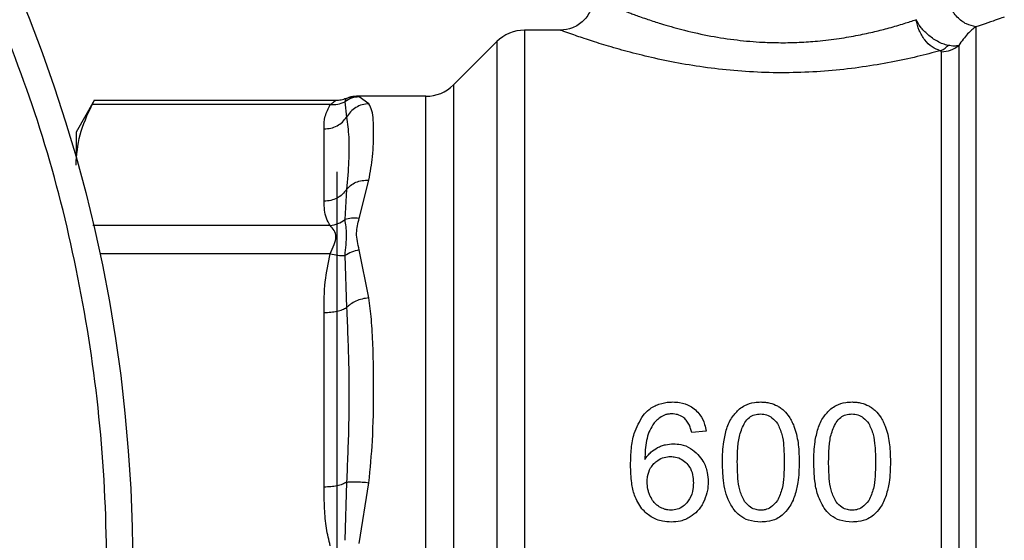
# Model space of a CAD drawing. Extents: x 0.4 to 10.6, y 0.4 to 8.1.
# Drawn here: x 3 to 3.1, y 3 to 3 of the extents above; entities that cross this region are included whole.
import ezdxf

# ---------------------------------------------------------------- set-up
doc = ezdxf.new("R2010")
doc.units = 0
doc.linetypes.add('SLD-SOLID', pattern=[0])
doc.layers.get('0').update_dxf_attribs({"linetype": 'CONTINUOUS'})

msp = doc.modelspace()

# ---------------------------------------------------------------- linework, layer by layer
at = {"color": 7, "linetype": 'SLD-SOLID'}
for p, q in [((3.076372474381961, 3.006934269007096), (3.072753892567787, 3.006934269007096)), ((3.072753892606501, 3.006933503158526), (3.072753892606501, 3.006934269007097)), ((3.072753892606501, 3.006933503158526), (3.072753892567787, 2.899322720450666)), ((3.069970007426866, 3.00578114588402), (3.065629823951382, 3.001440962408541)), ((3.029507670501792, 2.99985533495001), (3.027684810339899, 2.996698048534492)), ((3.053805215258636, 2.99985533495001), (3.02948167871201, 2.99985533495001)), ((3.054843777087457, 3.000071574584049), (3.054819603372223, 3.000019930696238)), ((3.054825163571977, 3.000031820152253), (3.054843771630896, 3.000071587180101)), ((3.062845939424743, 3.000287839938461), (3.055877403610555, 3.000287839938461)), ((3.055950098338001, 3.000275265114055), (3.055887045188522, 3.000287839938462)), ((3.057131168794291, 2.99954342307437), (3.056151578229729, 3.00023508354849)), ((3.053232178242066, 2.999455752443552), (3.029302105145952, 2.999455752274185)), ((3.054691823829803, 2.999746896156584), (3.054875245642839, 2.99819960035027)), ((3.052619193542065, 2.989749096972369), (3.052619193542061, 2.997013930488817)), ((3.027684810339987, 2.996698048534538), (3.027684810339899, 2.994063601425055)), ((3.053924967820495, 2.913561565595013), (3.053924967820495, 2.99269542386273)), ((3.054875182189583, 2.990934661925549), (3.054691774745634, 2.987902640899314)), ((3.056151663486029, 2.988014900821291), (3.057131168948231, 2.991850427279704)), ((3.054691842374174, 2.984282701280588), (3.054875268774598, 2.9790624257102)), ((3.057131168620671, 2.98004718629792), (3.056151589786811, 2.984861037428137)), ((3.052619193542061, 2.961032411323743), (3.052619193542061, 2.97857127092753)), ((3.091012629448831, 2.966640363328394), (3.089570492252596, 2.966527570455392)), ((3.054875182226986, 2.961523492971945), (3.054691728804182, 2.955688136172277)), ((3.056151604903084, 2.955358625647309), (3.057131168508207, 2.96147464376398))]:
    msp.add_line(p, q, dxfattribs=at)
at = {"color": 8, "linetype": 'SLD-SOLID'}
for p, q in [((3.069970007426866, 3.005781145884048), (3.069970007426866, 2.900475843573714)), ((3.065629823951382, 3.001440962408541), (3.065629823951382, 2.904816027049221)), ((3.054819603372223, 3.000019930696238), (3.054691809723969, 2.999746916773079)), ((3.056151578229729, 3.00023508354849), (3.055950098338001, 3.000275265114055)), ((3.062845939424743, 2.905969149519301), (3.062845939424743, 3.00028783993846)), ((3.053232217803481, 2.987307262876365), (3.029357388952808, 2.987307274989728)), ((3.053232193712668, 2.984466371233068), (3.030068420632857, 2.984466351268067))]:
    msp.add_line(p, q, dxfattribs=at)
at = {"color": 7, "linetype": 'SLD-SOLID'}
msp.add_circle((2.883378479779621, 2.953128494728825), 0.1500000000000003, dxfattribs=at)
for centre, radius, start, end in [((3.0727538926065, 3.00299726113308), 0.003937007874015741, 90.00000056338926, 135.0000044112323), ((3.062845939424737, 3.004224847812476), 0.003937007874016185, 270.0000000000784, 314.9999909720163)]:
    msp.add_arc(centre, radius, start, end, dxfattribs=at)
for points, knots in [([(3.079653343500092, 3.010214561083925), (3.079609456195127, 3.009801876758846), (3.079541944199224, 3.009167043007136), (3.079132765738705, 3.00840332606681), (3.078709319944906, 3.007877813935769), (3.07818372912428, 3.007454475996628), (3.07741996049532, 3.007045460721964), (3.076785144004767, 3.006978063787509), (3.076372474381839, 3.006934251649763)], [0, 0, 0, 0, 0.2394651983868552, 0.3683701586363876, 0.5000088609932108, 0.6316462675082827, 0.7605474997046654, 1, 1, 1, 1]), ([(3.079653314276973, 3.010214561087281), (3.079675178128438, 3.010204541578179), (3.079719535677655, 3.010184213921415), (3.080083834806944, 3.010018078663052), (3.080653230983685, 3.009765836581793), (3.081404225328995, 3.009442354532824), (3.082282025581828, 3.009079183235453), (3.083099121349036, 3.008758690276085), (3.083799166234474, 3.008495532417088), (3.084357562992943, 3.008292139691918), (3.08518399531585, 3.008002769016009), (3.0859939297849, 3.007738425554362), (3.087253025481636, 3.007349786505481), (3.088917346763731, 3.006885295895427), (3.091404541480886, 3.006332985442199), (3.094061951533166, 3.005925758444087), (3.096443012719011, 3.005718557820904), (3.098540526295979, 3.005661681803933), (3.10038406608628, 3.005699222244125), (3.102352362603165, 3.00583309782171), (3.104347390101564, 3.006075602970022), (3.106271863413184, 3.00641007156464), (3.107679095356505, 3.006717607920177), (3.108698701336301, 3.006969552958904), (3.109439023816629, 3.007165308386204), (3.110196365678523, 3.007379049871849), (3.111112713423794, 3.007655243704681), (3.111730008710333, 3.007857999644636), (3.112114261825901, 3.007984210881506)], [0, 0, 0, 0, 0.04566583317342283, 0.09264719191436216, 0.1410517039131715, 0.1839786009318958, 0.2255675914193686, 0.2673612915024061, 0.2840503764585872, 0.3037872276135596, 0.3265719492706631, 0.3669453514057421, 0.3791233638370657, 0.4377170808212853, 0.5042057077082501, 0.5657672542345635, 0.6235384627709074, 0.6638141419612158, 0.7043384033800295, 0.7452014129997152, 0.7951334479537034, 0.8407609433108204, 0.8824898537188922, 0.9007344977164763, 0.9206331810742137, 0.9421870106621264, 0.9640126504157384, 1, 1, 1, 1]), ([(3.11814207579467, 3.007276159378752), (3.117819872826406, 3.007344858449736), (3.117139141603699, 3.007490001751307), (3.116214943259831, 3.008210934280286), (3.11550170339373, 3.009260768059818), (3.115353311746563, 3.010090772601156), (3.115280286432503, 3.010499227817201)], [0, 0, 0, 0, 0.2274297192471749, 0.4804999522403988, 0.7443477792293789, 1, 1, 1, 1]), ([(2.747221430565701, 2.896730398331667), (2.749019314108058, 2.892690880962752), (2.752675600931961, 2.884475869376665), (2.759661417454642, 2.872669303429927), (2.767884901309131, 2.861203743520434), (2.777437958431846, 2.850331788422008), (2.788232959908553, 2.840252745841165), (2.8001759837065, 2.831174362642442), (2.813119241122744, 2.823281056162749), (2.826879777554038, 2.816728316101153), (2.841242878188684, 2.811631766377267), (2.854355806969186, 2.808453885044794), (2.86592412991331, 2.806677163600966), (2.875821074722043, 2.805836190495384), (2.887240356696432, 2.805634451834851), (2.900042805211497, 2.806465542725288), (2.91397226666521, 2.808739772824761), (2.927233506787458, 2.812213918173829), (2.939852716082438, 2.816787615056076), (2.952009958857767, 2.82247667031351), (2.963843600969918, 2.829397114947363), (2.975301577975651, 2.837638906745878), (2.986175643598919, 2.847186868322254), (2.996254102696432, 2.85798327846285), (3.005332646196377, 2.869925915650933), (3.013225908542964, 2.882869278172296), (3.01977866238426, 2.89662978693115), (3.024875201620652, 2.910992892185783), (3.028053107899187, 2.924105829057157), (3.029829767813823, 2.93567412689949), (3.030670944974437, 2.94557115613032), (3.030871808522809, 2.956990075664017), (3.030045479026812, 2.969794496269089), (3.027752869902475, 2.983716345374775), (3.024344114354252, 2.99700466907437), (3.021120605448453, 3.005398931485175), (3.019535529143036, 3.00952659076506)], [0, 0, 0, 0, 0.02864122681232758, 0.05824656477864044, 0.08873141830767653, 0.1199900841770027, 0.1518966344514346, 0.1843069778799933, 0.2170621041680433, 0.2499923837522085, 0.2829226633363738, 0.3156777896244239, 0.3372871341795544, 0.3587352515196777, 0.3800099158230024, 0.4112685816923285, 0.4417534352213647, 0.4713587731876775, 0.5000000000000016, 0.5286412268123256, 0.5582465647786384, 0.5887314183076746, 0.6199900841770007, 0.6518966344514326, 0.6843069778799915, 0.7170621041680414, 0.7499923837522066, 0.7829226633363717, 0.8156777896244218, 0.8372871341805308, 0.858735251521003, 0.8800099158230013, 0.9112685816923275, 0.9417534352213635, 0.9713587731876764, 1, 1, 1, 1]), ([(3.114540353286165, 3.00486151583863), (3.114264040860647, 3.004968185399301), (3.113711578564808, 3.005181461766709), (3.112971203091839, 3.005928183690893), (3.112386578256341, 3.006889224275914), (3.112205000267502, 3.007619350056721), (3.112114261550841, 3.00798421078007)], [0, 0, 0, 0, 0.2502341048863896, 0.5003209965078508, 0.7502988561029336, 1, 1, 1, 1]), ([(3.115343319552385, 3.005403553322859), (3.115171353135547, 3.005447337976234), (3.114821131666073, 3.005536508442928), (3.114114208778541, 3.005868407044688), (3.113303774481496, 3.006439626646576), (3.1125747864616, 3.007212994739842), (3.112245800206292, 3.00774711819577), (3.112117814120861, 3.007977807430394), (3.112114261550841, 3.00798421078007)], [0, 0, 0, 0, 0.1447277859012558, 0.294748118752739, 0.5666573473009037, 0.8045231452248036, 0.9945740569261562, 1, 1, 1, 1]), ([(3.120991896954139, 3.008246604965103), (3.120864755280961, 3.008197974871735), (3.120607519774559, 3.008099585520855), (3.118970154190076, 3.007552725465137), (3.118142075795082, 3.007276157421008)], [0, 0, 0, 0, 0.4942617562980383, 1, 1, 1, 1]), ([(3.114540353285372, 3.004861527795211), (3.113790610271872, 3.004664515812064), (3.112268201410534, 3.004264468351094), (3.109633648809342, 3.003698751233352), (3.106768405731293, 3.003212610877116), (3.103717464000179, 3.002853718195608), (3.100560919861884, 3.00265588777984), (3.097361520054243, 3.002640569504004), (3.094191460960824, 3.002806834784375), (3.090102046383342, 3.003249181384227), (3.086305732239635, 3.003968884489846), (3.083053553656518, 3.004785821330019), (3.080913218899484, 3.005400322757761), (3.07907592858934, 3.005983865848146), (3.077603395319656, 3.006487442484388), (3.076575678041744, 3.006859509707391), (3.076440675197778, 3.006909177700988), (3.076372474381961, 3.006934269007097)], [0, 0, 0, 0, 0.05868729345763838, 0.1191689072108048, 0.1803862323931895, 0.2416677709643029, 0.3031263165700948, 0.364432256348455, 0.4258321344308868, 0.4872042487600388, 0.6094274449857864, 0.6706001356947051, 0.7313535217423429, 0.7924869943895835, 0.8582025825197287, 0.9283666975522404, 1, 1, 1, 1]), ([(3.118142063784584, 3.007276157421011), (3.117874906286986, 3.007078671661235), (3.117357661841933, 3.006696318880047), (3.116716142157688, 3.005820055301004), (3.116405968310293, 3.005396383117096)], [0, 0, 0, 0, 0.5165014339976275, 1, 1, 1, 1]), ([(3.114540353286165, 3.00486151583863), (3.114680196917183, 3.004918106857681), (3.114959884151562, 3.005031288884593), (3.115215507760537, 3.005279465184951), (3.115343319552386, 3.005403553322859)], [0, 0, 0, 0, 0.5000000494409085, 1, 1, 1, 1]), ([(3.114669967146921, 3.004766650387281), (3.114665392759812, 3.004785939173582), (3.1146588631742, 3.004813472431812), (3.114601484580061, 3.004845071490895), (3.114560447128496, 3.0048561186116), (3.114540353285372, 3.004861527795211)], [0, 0, 0, 0, 0.5442165449768853, 0.7768272420981824, 1, 1, 1, 1]), ([(3.116405970552152, 3.005396380677411), (3.116263974402433, 3.005365196205623), (3.115982082048082, 3.005303288441301), (3.115555177993079, 3.005370303838581), (3.115343316067364, 3.005403561923046)], [0, 0, 0, 0, 0.5037247287037048, 1, 1, 1, 1]), ([(3.116405968310346, 3.00539638311716), (3.11640596952299, 3.004327230315724), (3.116405971948278, 3.002188924649865), (3.116405975586217, 2.996983924550916), (3.116405979224161, 2.990508707363004), (3.116405982862112, 2.982817658178925), (3.116405986500068, 2.974194766067782), (3.11640599013803, 2.96490233328004), (3.116405993775998, 2.955237583800615), (3.116405997413973, 2.945505877921571), (3.116406001051953, 2.936015608107073), (3.116406004689938, 2.927067530677598), (3.116406008327931, 2.918944272909379), (3.116406011965928, 2.911906148296723), (3.116406015603933, 2.906164809254145), (3.116406019241937, 2.901944184480399), (3.116406022879975, 2.899220923302861), (3.116406025305267, 2.898851871647012), (3.116406026517914, 2.898667345813652)], [0, 0, 0, 0, 0.06249997238518464, 0.12499994845238, 0.1874999282015783, 0.2499999116327726, 0.3124998987459548, 0.374999889541117, 0.437499884018252, 0.4999998821773518, 0.5624998840184086, 0.6249998895414147, 0.6874998987463625, 0.7499999116332441, 0.812499928202052, 0.8749999484527785, 0.9374999723854153, 1, 1, 1, 1]), ([(3.029302105145952, 2.999455752274185), (3.029398292090707, 2.999642717659402), (3.029523317832381, 2.999885739059174), (3.029489403510615, 2.999819702875777), (3.029481580735681, 2.999804470779916)], [0, 0, 0, 0, 0.7693371258347274, 1, 1, 1, 1]), ([(3.053232178242066, 2.999455752443518), (3.053386870871943, 2.999576247005141), (3.053675691947539, 2.99980121809083), (3.053760919370434, 2.999838173066989), (3.053800498967393, 2.999855334950011)], [0, 0, 0, 0, 0.5356002139311573, 1, 1, 1, 1]), ([(3.054843771668651, 3.000071587092943), (3.05467452506672, 3.000008510946929), (3.054337807599529, 2.999883020450318), (3.053978971049637, 2.999864530942215), (3.053800498967393, 2.999855334941942)], [0, 0, 0, 0, 0.5026368348020546, 1, 1, 1, 1]), ([(3.056151578229601, 3.000235088082699), (3.055886225462713, 3.000210288756978), (3.055364339932495, 3.000161514404991), (3.054913455843898, 2.99988353627138), (3.054691823829803, 2.999746896156581)], [0, 0, 0, 0, 0.5084501323051146, 1, 1, 1, 1]), ([(3.055914883580972, 3.000284403813244), (3.055637783445005, 3.000272428171254), (3.055248986614953, 3.000255625250435), (3.054914636630623, 3.000074098753142), (3.054818581866207, 3.000021948354608)], [0, 0, 0, 0, 0.7127119218813397, 1, 1, 1, 1]), ([(3.055174611543743, 3.000176127222053), (3.055235069392994, 3.000197024100481), (3.055463894571016, 3.000276116095741), (3.055707674384897, 3.00028287027664), (3.055887045188522, 3.000287839936911)], [0, 0, 0, 0, 0.2642097769749178, 1, 1, 1, 1]), ([(3.027684810339994, 2.99338151373076), (3.027758316466747, 2.994396394341304), (3.027906068005264, 2.996436362684677), (3.028835209757446, 2.998445937395799), (3.029302105145952, 2.999455752274185)], [0, 0, 0, 0, 0.4974982155198154, 1, 1, 1, 1]), ([(3.052619193542061, 2.997013930488817), (3.052623156304324, 2.997442922039998), (3.052630743762873, 2.998264307577541), (3.053037744847715, 2.999070578866887), (3.053232178242066, 2.999455752443552)], [0, 0, 0, 0, 0.5222779457061076, 1, 1, 1, 1]), ([(3.053232178242083, 2.999455756009786), (3.053493366124159, 2.999448329495007), (3.054015741776714, 2.999433476468622), (3.054466456588343, 2.999642432571927), (3.054691813946014, 2.999746910601259)], [0, 0, 0, 0, 0.5000001068182264, 1, 1, 1, 1]), ([(3.05713116879428, 2.999543425462109), (3.056902954746064, 2.999521108676878), (3.056441654754543, 2.999475998689487), (3.055801151054234, 2.999182557235878), (3.055250856439639, 2.998757742582753), (3.054998426276003, 2.998382639945685), (3.054875246938138, 2.99819959963941)], [0, 0, 0, 0, 0.2507570769157877, 0.5068672956783429, 0.7593640984795686, 1, 1, 1, 1]), ([(3.05713116894823, 2.991850427279704), (3.057265422768246, 2.992666073353893), (3.057567898577024, 2.99450373581993), (3.057615709874985, 2.996474886149555), (3.05757379232475, 2.997920152531851), (3.057455507958864, 2.998885142296952), (3.0572402078221, 2.999322116788127), (3.057131168794291, 2.99954342307437)], [0, 0, 0, 0, 0.2209031544074438, 0.497698019189555, 0.6708947842541014, 0.8333242453487072, 1, 1, 1, 1]), ([(3.054875244694061, 2.998199600871559), (3.05496141350166, 2.997557494230229), (3.055133369254217, 2.996276126484644), (3.055132203531959, 2.99384020539424), (3.05496049245591, 2.991899075357614), (3.054875181134401, 2.990934662505201)], [0, 0, 0, 0, 0.3357287515221457, 0.6699696993852202, 0.9999999999999999, 0.9999999999999999, 0.9999999999999999, 0.9999999999999999]), ([(3.054875185743034, 2.990934659973793), (3.054998361534702, 2.991076157030936), (3.055250785331077, 2.991366126544074), (3.055801091114387, 2.991670454428818), (3.056441620349175, 2.991856961318798), (3.056902943408808, 2.991852593754611), (3.057131168948175, 2.991850433035195)], [0, 0, 0, 0, 0.2406340923813968, 0.4931307549484575, 0.7492418719908953, 1, 1, 1, 1]), ([(3.053232217803481, 2.98730726287646), (3.053094163635329, 2.98754916781212), (3.052803524661653, 2.988058438942198), (3.052647401254599, 2.98887811937617), (3.05262887215846, 2.989450247569674), (3.052619193542065, 2.989749096972369)], [0, 0, 0, 0, 0.3017570241845198, 0.635274928542691, 1, 1, 1, 1]), ([(3.053232217823536, 2.987307167165588), (3.053500117383073, 2.987355949781322), (3.054022601900445, 2.987451090517953), (3.054472538919801, 2.987754702177727), (3.054691774501513, 2.987902639502245)], [0, 0, 0, 0, 0.5127416232036176, 1, 1, 1, 1]), ([(3.056151663485414, 2.988014900614577), (3.055890738561371, 2.988041669277876), (3.055368890291653, 2.988095206442547), (3.054917481379196, 2.987966825759891), (3.054691777605627, 2.987902635612711)], [0, 0, 0, 0, 0.5000015122870356, 1, 1, 1, 1]), ([(3.054691777605627, 2.987902635612711), (3.054766058004879, 2.987431607900868), (3.05491956481008, 2.986458188803306), (3.05476936129892, 2.985023276223793), (3.054691839756245, 2.984282703410898)], [0, 0, 0, 0, 0.4838899432143903, 1, 1, 1, 1]), ([(3.056151589786811, 2.984861037428137), (3.056015427049772, 2.985429612645839), (3.055754620258067, 2.986518664478946), (3.056023270778432, 2.987531059713649), (3.056151663486029, 2.988014900821291)], [0, 0, 0, 0, 0.522082788364926, 0.9999999999999999, 0.9999999999999999, 0.9999999999999999, 0.9999999999999999]), ([(3.053232193712668, 2.984466371233063), (3.053378473907865, 2.984782876621837), (3.053654405354611, 2.985379907475597), (3.053869213373792, 2.986190849188964), (3.053654122801944, 2.986869428291337), (3.053378382050441, 2.987155580003095), (3.053232217803481, 2.987307262876365)], [0, 0, 0, 0, 0.265151344475588, 0.5001606265908771, 0.7350458892366266, 1, 1, 1, 1]), ([(3.052619193542061, 2.97857127092753), (3.052623151665487, 2.979606901123924), (3.052630730616551, 2.981589909163458), (3.053037743959788, 2.983536426665871), (3.053232193712668, 2.984466371233068)], [0, 0, 0, 0, 0.5222521420726343, 1, 1, 1, 1]), ([(3.053232193712721, 2.98446637439613), (3.053493383213651, 2.98440885196737), (3.054015762265357, 2.984293807098872), (3.054466484035036, 2.984286401826837), (3.05469184494138, 2.984282699190466)], [0, 0, 0, 0, 0.4999999522888854, 1, 1, 1, 1]), ([(3.056151589786083, 2.984861044376091), (3.05588623933822, 2.984798986284077), (3.055364358148586, 2.984676932784082), (3.054913474344988, 2.98441262285032), (3.054691842374174, 2.984282701280598)], [0, 0, 0, 0, 0.5084499175928275, 1, 1, 1, 1]), ([(3.057131168620631, 2.980047188766144), (3.056902946664283, 2.980013462933968), (3.056441639000532, 2.979945292521715), (3.055801138925456, 2.979716781287497), (3.055250866929549, 2.979420305883626), (3.054998445654945, 2.979179788903692), (3.054875272682658, 2.979062424821164)], [0, 0, 0, 0, 0.2507701291652587, 0.5068845446565818, 0.7593764772361, 1, 1, 1, 1]), ([(3.057131168508207, 2.96147464376398), (3.057261835586904, 2.962879122567128), (3.057555870830269, 2.966039568723908), (3.05760667911863, 2.969918247329911), (3.057593839621008, 2.973081765156524), (3.057528277608978, 2.975458326142587), (3.057409014566007, 2.977784043542044), (3.057218963273214, 2.979332071194603), (3.057131168620671, 2.98004718629792)], [0, 0, 0, 0, 0.2128302632461768, 0.4789239866172066, 0.6044197240569261, 0.7228529684173884, 0.8719712611097857, 1, 1, 1, 1]), ([(3.05487526818071, 2.979062425845205), (3.054964331010448, 2.977061593446625), (3.055135133441028, 2.973224447940906), (3.055128152362308, 2.967343746401991), (3.05495881805478, 2.963447779663596), (3.054875180743998, 2.961523490453378)], [0, 0, 0, 0, 0.3554303323867027, 0.6816352551476593, 1, 1, 1, 1]), ([(3.084687750417876, 2.96822786353126), (3.084876720659966, 2.968434414792501), (3.085318919200633, 2.968917753678471), (3.086258159916687, 2.969417758668224), (3.087106023878207, 2.969572385596581), (3.087574234806997, 2.969579681411433), (3.087661070245609, 2.969581034509458)], [0, 0, 0, 0, 0.2511151378761357, 0.5876202849703205, 0.9235191422771241, 1, 1, 1, 1]), ([(3.087661070245609, 2.969581034509458), (3.087893285673143, 2.96957091183402), (3.088495792367173, 2.969544647516537), (3.08930286585079, 2.969284659121179), (3.089766085875334, 2.968929795174561), (3.089939106334421, 2.968797247530452)], [0, 0, 0, 0, 0.2820617167675512, 0.7318379932237337, 1, 1, 1, 1]), ([(3.094374226225701, 2.968885762685331), (3.094548626635649, 2.969010324065365), (3.094994813621402, 2.9693290025978), (3.095751419881958, 2.969549676493024), (3.096302189323572, 2.969572285833124), (3.096515309368574, 2.969581034509458)], [0, 0, 0, 0, 0.2823222577768624, 0.7222948457846271, 1, 1, 1, 1]), ([(3.096515309368574, 2.969581034509458), (3.096672620797569, 2.969576038940065), (3.096987338719596, 2.969566044782433), (3.097560005778247, 2.969469037263291), (3.097942817026734, 2.969298958409314), (3.098182131490018, 2.969192633608733)], [0, 0, 0, 0, 0.2725281219882911, 0.5452209340021699, 1, 1, 1, 1]), ([(3.098182131490018, 2.969192633608733), (3.098305202485474, 2.969120074722576), (3.098551358403898, 2.968974948739028), (3.098972992184362, 2.968623200330813), (3.099210508133124, 2.968298954010893), (3.099364509816625, 2.968088717690356)], [0, 0, 0, 0, 0.2601227853736541, 0.5202750079295135, 1, 1, 1, 1]), ([(3.103550730793609, 2.968885762515293), (3.103725131173074, 2.969010323940013), (3.104171317941353, 2.969329002487147), (3.104927924164951, 2.969549676466389), (3.105478693592264, 2.969572285820924), (3.105691813792853, 2.969581034509458)], [0, 0, 0, 0, 0.2823222650793089, 0.7222946386643789, 0.9999999999999999, 0.9999999999999999, 0.9999999999999999, 0.9999999999999999]), ([(3.105691813792853, 2.969581034509458), (3.105849125574754, 2.969576038940227), (3.106163844205768, 2.969566044782823), (3.10673651127186, 2.969469037097578), (3.107119322132605, 2.969298958225506), (3.107358635914196, 2.969192633608789)], [0, 0, 0, 0, 0.2725287251950139, 0.5452221459118771, 0.9999999999999999, 0.9999999999999999, 0.9999999999999999, 0.9999999999999999]), ([(3.107358635914196, 2.969192633608789), (3.107481706909631, 2.969120074722634), (3.107727862828014, 2.96897494873909), (3.108149496608526, 2.968623200330883), (3.108387012557288, 2.968298954010903), (3.108541014240809, 2.968088717690299)], [0, 0, 0, 0, 0.26012278532718, 0.5202750078363825, 1, 1, 1, 1]), ([(3.083423281289704, 2.963248520655258), (3.083440145968425, 2.963807508058343), (3.083472391822315, 2.964876311468359), (3.083746474760448, 2.966613260621787), (3.08434579615593, 2.967641297479235), (3.084687750417876, 2.96822786353126)], [0, 0, 0, 0, 0.3201206589868677, 0.6120818645527863, 1, 1, 1, 1]), ([(3.087572447173299, 2.968388652508015), (3.087455290390854, 2.968383716324946), (3.087231054283056, 2.968374268553715), (3.086804090626909, 2.968276919575269), (3.086534025610923, 2.968112043517324), (3.086355201139368, 2.968002870273144)], [0, 0, 0, 0, 0.2698822193835382, 0.5165500210537705, 1, 1, 1, 1]), ([(3.089018014513566, 2.967764021864977), (3.088915795493687, 2.96786151328348), (3.088666765895242, 2.968099025331926), (3.088166911986798, 2.968344458231778), (3.087766147262142, 2.96837425226928), (3.087572447173299, 2.968388652508015)], [0, 0, 0, 0, 0.2645662150240374, 0.6445455881626642, 1, 1, 1, 1]), ([(3.089939106334421, 2.968797247530452), (3.090100956888913, 2.96863532468653), (3.090517988528098, 2.968218106783049), (3.090869649326435, 2.967454029594065), (3.090971942365949, 2.966871903952808), (3.091012629448897, 2.966640363328303)], [0, 0, 0, 0, 0.2764013143121072, 0.7121884354498008, 1, 1, 1, 1]), ([(3.09309124055621, 2.96691428874666), (3.093168492886672, 2.967119405543322), (3.093323064887055, 2.967529817933243), (3.093707508301528, 2.968228329302499), (3.094120120514917, 2.968635195584942), (3.094374226225701, 2.968885762685331)], [0, 0, 0, 0, 0.2773622020248496, 0.5549661756610936, 1, 1, 1, 1]), ([(3.094906358954372, 2.967532993544761), (3.095050172628427, 2.967709545320143), (3.095314623606517, 2.968034196574554), (3.095889460032062, 2.968332984113689), (3.096291701358854, 2.96836439355444), (3.096499196402694, 2.968380596025075)], [0, 0, 0, 0, 0.365951497242379, 0.6729278840470415, 1, 1, 1, 1]), ([(3.096499196402694, 2.968380596025075), (3.096704277404192, 2.968362631073044), (3.09711469460524, 2.96832667881381), (3.097725036512227, 2.967991504287561), (3.098020567045838, 2.967627955927128), (3.098189190330379, 2.967420523152326)], [0, 0, 0, 0, 0.3001551277174619, 0.6006837615316477, 1, 1, 1, 1]), ([(3.102267745295961, 2.96691428863952), (3.102344997711183, 2.967119405463087), (3.102499569881031, 2.967529817906501), (3.102884013296927, 2.968228329177062), (3.103296625291262, 2.968635195476776), (3.103550730793609, 2.968885762515293)], [0, 0, 0, 0, 0.2773622953420981, 0.5549663619133804, 0.9999999999999999, 0.9999999999999999, 0.9999999999999999, 0.9999999999999999]), ([(3.10408286337861, 2.967532993544702), (3.104226677052577, 2.967709545320029), (3.104491128030558, 2.968034196574404), (3.105065964456085, 2.968332984113641), (3.105468205783005, 2.96836439355442), (3.105675700826973, 2.968380596025075)], [0, 0, 0, 0, 0.3659514970700222, 0.6729278838647622, 1, 1, 1, 1]), ([(3.105675700826973, 2.968380596025075), (3.10588078182847, 2.968362631073044), (3.106291199029519, 2.96832667881381), (3.106901540936504, 2.967991504287559), (3.107197071470115, 2.967627955927128), (3.107365694754658, 2.967420523152327)], [0, 0, 0, 0, 0.3001551277176449, 0.6006837615323205, 1, 1, 1, 1]), ([(3.086355201139368, 2.968002870273144), (3.086224241687523, 2.967894491746445), (3.085962420365356, 2.967677815448895), (3.085579696907234, 2.967193699713632), (3.085391171961415, 2.966792996227197), (3.085274264963361, 2.966544514300812)], [0, 0, 0, 0, 0.2754510831175568, 0.5506969199867633, 1, 1, 1, 1]), ([(3.089570492252529, 2.966527570455547), (3.089535831411284, 2.966663578996947), (3.089463084588242, 2.966949036272013), (3.089304632780704, 2.96737977248475), (3.089114675779602, 2.96763443475967), (3.089018014513566, 2.967764021864977)], [0, 0, 0, 0, 0.3089016784209717, 0.6483286305215572, 1, 1, 1, 1]), ([(3.094154716223299, 2.963546616155634), (3.094165762741083, 2.964019855559086), (3.094187070424832, 2.964932689426157), (3.094332753515954, 2.966304341029428), (3.094712562926175, 2.967117885943686), (3.094906358954372, 2.967532993544761)], [0, 0, 0, 0, 0.3452234402817198, 0.6659032314237014, 1, 1, 1, 1]), ([(3.098189190330379, 2.967420523152326), (3.098357407136236, 2.967058956613206), (3.098689979192442, 2.966344123593058), (3.098840208358214, 2.965017205390427), (3.098862782098943, 2.964087173630154), (3.098875902515687, 2.963546616155627)], [0, 0, 0, 0, 0.3000210804787242, 0.5931549296263915, 1, 1, 1, 1]), ([(3.099364509816625, 2.968088717690356), (3.099453692027574, 2.967939196428136), (3.099632029515508, 2.967640199060684), (3.099890533005056, 2.967056949703323), (3.100019802342864, 2.966612008419081), (3.100100511025127, 2.966334211492566)], [0, 0, 0, 0, 0.2731334458758092, 0.5461844025864292, 0.9999999999999999, 0.9999999999999999, 0.9999999999999999, 0.9999999999999999]), ([(3.10333122064751, 2.963546616155634), (3.103342267165298, 2.964019855559087), (3.103363574849054, 2.964932689426148), (3.103509257940185, 2.966304341029401), (3.10388906735041, 2.967117885943636), (3.10408286337861, 2.967532993544702)], [0, 0, 0, 0, 0.3452234402870935, 0.6659032314254841, 1, 1, 1, 1]), ([(3.107365694754658, 2.967420523152327), (3.107533911844357, 2.967058956197175), (3.107866484471001, 2.966344122334585), (3.108016714101493, 2.965017204073195), (3.108039287908937, 2.964087172716403), (3.108052408347969, 2.963546616155627)], [0, 0, 0, 0, 0.3000214348848626, 0.5931556468378846, 0.9999999999999999, 0.9999999999999999, 0.9999999999999999, 0.9999999999999999]), ([(3.108541014240809, 2.968088717690299), (3.108630196501294, 2.967939196463483), (3.108808534090336, 2.967640199163388), (3.10906703830434, 2.967056949929728), (3.109196307553117, 2.966612008437747), (3.109277016196692, 2.966334211323372)], [0, 0, 0, 0, 0.2731333722233761, 0.5461842615909797, 1, 1, 1, 1]), ([(3.085274264963361, 2.966544514300812), (3.08518486919561, 2.966270454285224), (3.084997319144486, 2.965695483330471), (3.084891151310736, 2.96477205102564), (3.084874024931598, 2.964133413507459), (3.084865418573848, 2.963812485019918)], [0, 0, 0, 0, 0.3118105688541975, 0.6541706570771343, 1, 1, 1, 1]), ([(3.092664238721462, 2.963546616155627), (3.092669690925745, 2.9638882899981), (3.092680597273759, 2.964571759222608), (3.092774082597671, 2.965707378578823), (3.092975791536069, 2.966474960038285), (3.09309124055621, 2.96691428874666)], [0, 0, 0, 0, 0.2994713794132373, 0.5990492862117848, 1, 1, 1, 1]), ([(3.100100511025127, 2.966334211492566), (3.100158655959072, 2.966055346086366), (3.100274869250881, 2.965497982535878), (3.100351150292646, 2.964564409066242), (3.100360908809895, 2.963912253517271), (3.100366380017655, 2.963546616155641)], [0, 0, 0, 0, 0.3055167929847332, 0.610631224544231, 1, 1, 1, 1]), ([(3.101840743145607, 2.963546616155627), (3.101846195351017, 2.963888289997729), (3.101857101701291, 2.964571759221822), (3.101950587042553, 2.96570737856876), (3.102152296169603, 2.966474959970742), (3.102267745295961, 2.96691428863952)], [0, 0, 0, 0, 0.2994713834942945, 0.5990492946603747, 1, 1, 1, 1]), ([(3.109277016196692, 2.966334211323372), (3.109335161036525, 2.966055345918474), (3.109451374142891, 2.965497982357851), (3.109527655924298, 2.964564409009465), (3.109537414570145, 2.963912253488401), (3.109542885849807, 2.963546616155641)], [0, 0, 0, 0, 0.3055167930697156, 0.6106312386725862, 0.9999999999999999, 0.9999999999999999, 0.9999999999999999, 0.9999999999999999]), ([(3.086145589238154, 2.964998445348078), (3.086272518533434, 2.96505800169232), (3.086526404000634, 2.965177126991562), (3.08705416376305, 2.965339491213856), (3.087464438788115, 2.965366083492161), (3.087733579647971, 2.965383528055469)], [0, 0, 0, 0, 0.2559114641715626, 0.5118771163096109, 0.9999999999999999, 0.9999999999999999, 0.9999999999999999, 0.9999999999999999]), ([(3.087733579647971, 2.965383528055469), (3.08798009488125, 2.965369228719656), (3.088576380034885, 2.965334640667884), (3.089460332671041, 2.964985825363428), (3.089958046800376, 2.964531743423171), (3.090198909272666, 2.964311996198194)], [0, 0, 0, 0, 0.26671007583554, 0.6451335945069767, 1, 1, 1, 1]), ([(3.084865418573848, 2.963812485019918), (3.084955471213475, 2.963940893996996), (3.085135627652209, 2.964197784901112), (3.085541240839146, 2.964627442383605), (3.085911090498815, 2.964854489100982), (3.086145589238154, 2.964998445348078)], [0, 0, 0, 0, 0.2678038315167726, 0.5357598041008139, 1, 1, 1, 1]), ([(3.090198909272666, 2.964311996198194), (3.0903788021211, 2.964095652114369), (3.090823373224343, 2.963560998686713), (3.091169386874828, 2.962589575744432), (3.091206261534897, 2.961867013800739), (3.091222101525131, 2.96155662791215)], [0, 0, 0, 0, 0.2793866330959633, 0.6904511479362291, 1, 1, 1, 1]), ([(3.084565002764657, 2.958847611059168), (3.084284391096894, 2.959292877052412), (3.083777774417727, 2.960096760870364), (3.083478686081869, 2.961631809699406), (3.083443879584667, 2.962647462735228), (3.083423281289703, 2.963248520655258)], [0, 0, 0, 0, 0.3363572640804802, 0.60725985309358, 1, 1, 1, 1]), ([(3.085091004320013, 2.961548571077214), (3.085099404251284, 2.961735895226913), (3.085121162873198, 2.962221127214765), (3.085339667129699, 2.962880308770747), (3.085653405466203, 2.963252707220181), (3.085773746773966, 2.963395548917223)], [0, 0, 0, 0, 0.2793359842227365, 0.7235733092688975, 1, 1, 1, 1]), ([(3.085773746773966, 2.963395548917223), (3.085894912788372, 2.963507159953927), (3.086194794803429, 2.963783393704402), (3.086774382355253, 2.964055382979668), (3.087231629073454, 2.964087595213388), (3.087443540982485, 2.96410252403774)], [0, 0, 0, 0, 0.2667381121653241, 0.6601683067685576, 0.9999999999999999, 0.9999999999999999, 0.9999999999999999, 0.9999999999999999]), ([(3.087443540982485, 2.96410252403774), (3.087609580221067, 2.964093280581988), (3.088008805014471, 2.964071055614295), (3.088600547742383, 2.963844039432243), (3.088929104314492, 2.963539824640575), (3.089087093942974, 2.963393539994355)], [0, 0, 0, 0, 0.269887868263431, 0.6489184687329251, 1, 1, 1, 1]), ([(3.089087093942974, 2.963393539994355), (3.089212928040482, 2.963232606452153), (3.089520615551165, 2.962839094344019), (3.089712329932956, 2.962152748252283), (3.089731850334137, 2.961664052020266), (3.08973968121017, 2.961468004839932)], [0, 0, 0, 0, 0.292969858491555, 0.716365184396666, 1, 1, 1, 1]), ([(3.093829479424671, 2.958742523910984), (3.09361421180762, 2.959085252921277), (3.09299549293148, 2.960070319374716), (3.092713642667733, 2.961768801497227), (3.092678627467672, 2.963028833147209), (3.092664238721462, 2.963546616155627)], [0, 0, 0, 0, 0.239143399294809, 0.6873422824785387, 1, 1, 1, 1]), ([(3.094831473461061, 2.959671375707166), (3.09466599361545, 2.960029354090643), (3.094338972304999, 2.960736791057642), (3.094189867823163, 2.962067909935475), (3.094167801677429, 2.962996156361751), (3.094154716223299, 2.963546616155634)], [0, 0, 0, 0, 0.2942398660057045, 0.5814768935354764, 0.9999999999999999, 0.9999999999999999, 0.9999999999999999, 0.9999999999999999]), ([(3.098875902515687, 2.963546616155627), (3.098865176186648, 2.963072055182713), (3.098845171869004, 2.962187011622141), (3.098718768507053, 2.960856372491805), (3.098369327731815, 2.96007697760438), (3.09819108879443, 2.959679432365296)], [0, 0, 0, 0, 0.3615981816927085, 0.6743709670345982, 0.9999999999999999, 0.9999999999999999, 0.9999999999999999, 0.9999999999999999]), ([(3.100366380017655, 2.963546616155641), (3.100360656689471, 2.963206144080156), (3.100349207933983, 2.962525075055599), (3.100251660879813, 2.961393609781888), (3.100050054554736, 2.960624341288093), (3.099935754038993, 2.960188205241508)], [0, 0, 0, 0, 0.3021107809512805, 0.6043323658697016, 1, 1, 1, 1]), ([(3.103005984314387, 2.958742523726482), (3.102719291775754, 2.95923511481829), (3.102186290966046, 2.960150909320791), (3.101895030838321, 2.961821763765169), (3.101860349362677, 2.962923678825086), (3.101840743145607, 2.963546616155627)], [0, 0, 0, 0, 0.3359657867256213, 0.6246065461377376, 1, 1, 1, 1]), ([(3.104007977885249, 2.959671375707103), (3.10384249803964, 2.960029354090672), (3.103515476729192, 2.960736791057849), (3.103366372247387, 2.962067909935692), (3.103344306101643, 2.962996156361899), (3.10333122064751, 2.963546616155634)], [0, 0, 0, 0, 0.2942398660652393, 0.5814768936522954, 1, 1, 1, 1]), ([(3.108052408347969, 2.963546616155627), (3.10804168197623, 2.963072055177813), (3.108021677578047, 2.962187011568264), (3.107895273440007, 2.960856372411078), (3.107545832328663, 2.960076977578808), (3.107367593218665, 2.959679432365236)], [0, 0, 0, 0, 0.3615981577020205, 0.6743709526502745, 0.9999999999999999, 0.9999999999999999, 0.9999999999999999, 0.9999999999999999]), ([(3.109542885849807, 2.963546616155641), (3.109537162519395, 2.963206144080953), (3.109525713759436, 2.962525075057296), (3.109428166670702, 2.961393609798235), (3.109226559966618, 2.960624341421425), (3.109112259239255, 2.960188205453591)], [0, 0, 0, 0, 0.3021107883870481, 0.6043323813597651, 1, 1, 1, 1]), ([(3.054875186773943, 2.961523489081893), (3.05499835494968, 2.961540542396657), (3.055250767623063, 2.96157549032654), (3.055801055499711, 2.961581024698657), (3.056441591199262, 2.961551316182815), (3.056902930705739, 2.961500022042382), (3.057131168508112, 2.961474645369189)], [0, 0, 0, 0, 0.2406210692927702, 0.4931128273104296, 0.7492284690093861, 1, 1, 1, 1]), ([(3.085403684362694, 2.960113783975759), (3.08535546711591, 2.960228259541118), (3.085259030906199, 2.96045721474624), (3.085127086190672, 2.960934716213143), (3.085105404698787, 2.961303579828324), (3.085091004320013, 2.961548571077214)], [0, 0, 0, 0, 0.2513903399684361, 0.5027896274004544, 1, 1, 1, 1]), ([(3.08973968121017, 2.961468004839932), (3.089731314516506, 2.961256750730826), (3.08970924698434, 2.960699558483261), (3.089491897732355, 2.959984782563756), (3.08917784409845, 2.959581335541119), (3.089078780729852, 2.95945407440863)], [0, 0, 0, 0, 0.2948031202097391, 0.7775565352722356, 0.9999999999999999, 0.9999999999999999, 0.9999999999999999, 0.9999999999999999]), ([(3.091222101525131, 2.96155662791215), (3.091216058800538, 2.961373210519616), (3.091203971796211, 2.96100632853065), (3.091084051516376, 2.960298534410051), (3.090875138195839, 2.959807047291538), (3.090738703785632, 2.959486073238918)], [0, 0, 0, 0, 0.2575233304852932, 0.515112936610417, 0.9999999999999999, 0.9999999999999999, 0.9999999999999999, 0.9999999999999999]), ([(3.053232186077886, 2.955137302761659), (3.053094137338132, 2.955721344186104), (3.052803514610097, 2.956950878858858), (3.05264740237416, 2.958929760179466), (3.052628872305726, 2.960310968357776), (3.052619193542061, 2.961032411323743)], [0, 0, 0, 0, 0.3017722612340643, 0.635296475443556, 1, 1, 1, 1]), ([(3.099935754038993, 2.960188205241508), (3.099857360656237, 2.959978044793659), (3.099700497235983, 2.959557518398541), (3.099312204984345, 2.958858179221207), (3.098904523429383, 2.958455970409436), (3.098658373537521, 2.958213124849416)], [0, 0, 0, 0, 0.2835819880959522, 0.5674412687729534, 1, 1, 1, 1]), ([(3.109112259239255, 2.960188205453591), (3.109033865685566, 2.959978044953328), (3.108877001923473, 2.959557518453858), (3.108488709451564, 2.958858179199767), (3.108081028016465, 2.958455970154174), (3.10783487824797, 2.958213124503291)], [0, 0, 0, 0, 0.2835820527422893, 0.5674413974228554, 0.9999999999999999, 0.9999999999999999, 0.9999999999999999, 0.9999999999999999]), ([(3.086298354899118, 2.959065306775139), (3.086194790558983, 2.959138061914919), (3.085987686782548, 2.959283554699247), (3.085665596601654, 2.959625919006598), (3.085504743837872, 2.959925540089422), (3.085403684362694, 2.960113783975759)], [0, 0, 0, 0, 0.2710393941534969, 0.5420136122005551, 1, 1, 1, 1]), ([(3.089078780729852, 2.95945407440863), (3.088961429872247, 2.959334787179754), (3.088686921830497, 2.959055749563218), (3.088140781805147, 2.958764411391674), (3.087707613804977, 2.958729414938137), (3.087499937418968, 2.958712636374183)], [0, 0, 0, 0, 0.2799074121371242, 0.6547616024707895, 1, 1, 1, 1]), ([(3.090738703785632, 2.959486073238918), (3.090652614700414, 2.959330409010315), (3.090480373528925, 2.959018966636111), (3.090069318930979, 2.958493590152559), (3.089673925915366, 2.958209128528148), (3.089424392318409, 2.958029604030921)], [0, 0, 0, 0, 0.2693410221620695, 0.5388791514033529, 1, 1, 1, 1]), ([(3.096515309368574, 2.958712636374183), (3.096357585663894, 2.958722937180211), (3.095997562983989, 2.958746449966692), (3.095429717145076, 2.959006283944528), (3.095051809354207, 2.959368115316514), (3.09486833015663, 2.959620647812872), (3.094831473461061, 2.959671375707166)], [0, 0, 0, 0, 0.2337457121616598, 0.5335517440376706, 0.906301414024503, 1, 1, 1, 1]), ([(3.09819108879443, 2.959679432365296), (3.097985077874446, 2.959430939915907), (3.097648313302163, 2.959024731092413), (3.097014244750752, 2.958745627574981), (3.096663227029424, 2.958722417162286), (3.096515309368574, 2.958712636374183)], [0, 0, 0, 0, 0.476885536493702, 0.7795613637247051, 1, 1, 1, 1]), ([(3.105691813792853, 2.958712636374183), (3.105534090088137, 2.958722937180218), (3.105174067408166, 2.958746449966715), (3.104606221569111, 2.959006283944672), (3.104228313778297, 2.959368115316665), (3.104044834580725, 2.959620647812952), (3.104007977885249, 2.959671375707103)], [0, 0, 0, 0, 0.2337457122109255, 0.5335517441323483, 0.9063014142782317, 0.9999999999999999, 0.9999999999999999, 0.9999999999999999, 0.9999999999999999]), ([(3.107367593218665, 2.959679432365237), (3.107161582298678, 2.959430939915854), (3.106824817726395, 2.959024731092374), (3.106190749174998, 2.958745627574969), (3.10583973145369, 2.958722417162282), (3.105691813792853, 2.958712636374183)], [0, 0, 0, 0, 0.4768855365061684, 0.7795613637352561, 1, 1, 1, 1]), ([(3.087524107219754, 2.957520254768671), (3.087227152155284, 2.957536424020427), (3.086520139342521, 2.957574920983545), (3.085442442200987, 2.957983301526932), (3.084856823167139, 2.958560157424054), (3.084565002764657, 2.958847611059168)], [0, 0, 0, 0, 0.2664924397801991, 0.6344851190365193, 1, 1, 1, 1]), ([(3.087499937418968, 2.958712636374183), (3.087387311391437, 2.958717584177201), (3.087162028802987, 2.958727481124609), (3.086746626425006, 2.958823302332902), (3.086472727798374, 2.958971169597584), (3.086298354899118, 2.959065306775139)], [0, 0, 0, 0, 0.2664688032539665, 0.5330098473169338, 1, 1, 1, 1]), ([(3.096515309368574, 2.957520254768671), (3.096101234114366, 2.957551005472287), (3.095345263624619, 2.957607146534175), (3.094414347056604, 2.958095405440778), (3.094007802697377, 2.958545220662975), (3.093829479424671, 2.958742523910984)], [0, 0, 0, 0, 0.4047203786271821, 0.7388914448112792, 1, 1, 1, 1]), ([(3.098658373537521, 2.958213124849416), (3.098481567490947, 2.958086459954175), (3.098025800540335, 2.957759945820905), (3.09726743141976, 2.957549151198886), (3.096720447202601, 2.957528136137255), (3.096515309368574, 2.957520254768671)], [0, 0, 0, 0, 0.2837213286128425, 0.7313709416133145, 0.9999999999999999, 0.9999999999999999, 0.9999999999999999, 0.9999999999999999]), ([(3.105691813792852, 2.957520254768671), (3.105277738539737, 2.957551005470249), (3.104521768214117, 2.957607146516375), (3.10359085175108, 2.958095405275493), (3.103184307561156, 2.958545220447167), (3.103005984314387, 2.958742523726482)], [0, 0, 0, 0, 0.4047204418624377, 0.738891401788474, 1, 1, 1, 1]), ([(3.10783487824797, 2.958213124503291), (3.107658071911519, 2.958086459354887), (3.107202304853228, 2.957759945027204), (3.106443935443103, 2.957549151088342), (3.105896951529922, 2.957528136107581), (3.105691813792852, 2.957520254768671)], [0, 0, 0, 0, 0.2837217843988247, 0.7313710902264813, 1, 1, 1, 1]), ([(3.089424392318409, 2.958029604030921), (3.089268244898449, 2.957944535501613), (3.088955929758558, 2.957774387383647), (3.088319638042499, 2.957568478048667), (3.087832742963195, 2.957538963569696), (3.087524107219754, 2.957520254768671)], [0, 0, 0, 0, 0.2679714206357985, 0.5359776789393726, 1, 1, 1, 1])]:
    msp.add_open_spline(points, degree=3, knots=knots, dxfattribs=at)
for points in [[(3.118142075795082, 3.007276157421008), (3.11814207527836, 3.006774709976777), (3.118142074244914, 3.005771815088316), (3.118142072694745, 3.003251665454044), (3.118142071144575, 3.000032112931918), (3.118142069594406, 2.996087294042769), (3.118142068044237, 2.991496861641211), (3.118142066494067, 2.986324901420032), (3.118142064943897, 2.980651083860404), (3.118142063393728, 2.974560852165026), (3.118142061843558, 2.968146435972334), (3.118142060293389, 2.961504838260284), (3.11814205874322, 2.954736533548645), (3.11814205719305, 2.947943903721424), (3.11814205564288, 2.941229700956133), (3.118142054092711, 2.934695491079879), (3.118142052542542, 2.928440114798928), (3.118142050992372, 2.922558204412361), (3.118142049442202, 2.917138707213252), (3.118142047892033, 2.912263708516754), (3.118142046341863, 2.908006560941505), (3.118142044791694, 2.904433122350022), (3.118142043241524, 2.9015919984698), (3.118142041691355, 2.899546504695238), (3.118142040141185, 2.898251681234853), (3.118142039107739, 2.898090816740059), (3.118142038591015, 2.898010384492661)], [(3.114669949203089, 2.899323521680801), (3.114669949576919, 2.899505822956103), (3.114669950324579, 2.899870425506707), (3.114669951446068, 2.90256086882914), (3.114669952567557, 2.906730633328687), (3.114669953689047, 2.912402788766903), (3.114669954810537, 2.919356105207548), (3.114669955932026, 2.927381481069079), (3.114669957053516, 2.936221740003631), (3.114669958175005, 2.945597660691305), (3.114669959296495, 2.955212111124432), (3.114669960417984, 2.964760415048325), (3.114669961539474, 2.973940891706561), (3.114669962660964, 2.982459898460895), (3.114669963782453, 2.990058293447727), (3.114669964903942, 2.996455509159945), (3.114669966025432, 3.001597815218209), (3.114669966773091, 3.003710371997591), (3.114669967146921, 3.004766650387281)], [(3.114669967146921, 3.00476665038734), (3.114989264529317, 3.004795521166367), (3.115627859294117, 3.00485326272442), (3.116146598637816, 3.005215342986678), (3.116405968309668, 3.005396383117809)], [(3.052619193542061, 2.997013930488824), (3.052845584934577, 2.997029540313984), (3.05329836771961, 2.997060759964303), (3.053929696305222, 2.997310400850144), (3.054484590386225, 2.997684180535584), (3.05474502659145, 2.998027794092901), (3.054875244694061, 2.998199600871559)], [(3.054875181134401, 2.990934662505201), (3.054744960869719, 2.990762869483865), (3.054484520340355, 2.990419283441193), (3.053929640525799, 2.990045537815739), (3.053298336577297, 2.98979592098935), (3.052845574553809, 2.989764705331091), (3.052619193542065, 2.989749097501961)], [(3.052619193542061, 2.97857127092757), (3.052845588770701, 2.978577738537226), (3.053298379227983, 2.978590673756537), (3.053929716917881, 2.978694086588523), (3.05448461627055, 2.978848920925715), (3.054745050877323, 2.978991257538708), (3.05487526818071, 2.979062425845205)], [(3.054875180743998, 2.961523490453378), (3.054744960466036, 2.961452331487616), (3.054484519910114, 2.961310013556094), (3.053929640183189, 2.961155203131596), (3.053298336386012, 2.96105180851371), (3.052845574490044, 2.961038878572051), (3.052619193542061, 2.961032413601221)]]:
    msp.add_open_spline(points, degree=3, dxfattribs=at)

doc.saveas('drawing.dxf')
